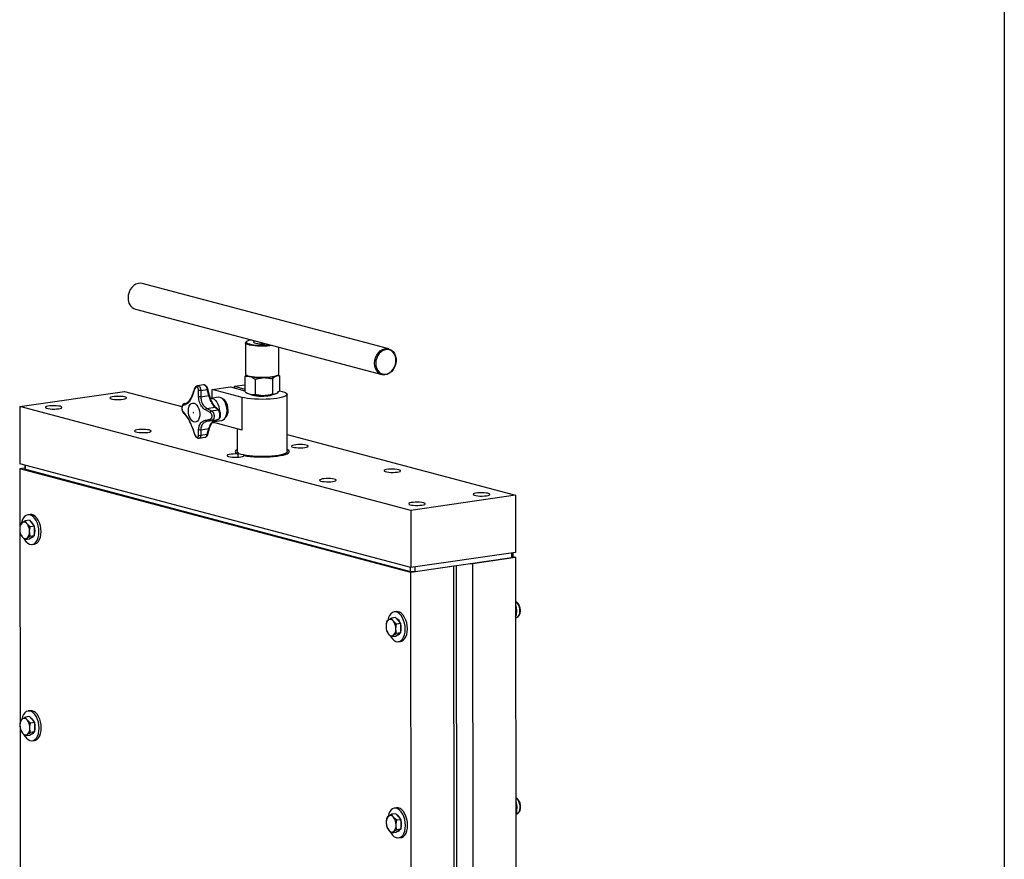
# Model space of a CAD drawing. Units: millimetres. Extents: x 8 to 201, y 4 to 288.
# Drawn here: x 142 to 201, y 105 to 155 of the extents above; entities that cross this region are included whole.
import ezdxf

# ---------------------------------------------------------------- set-up
doc = ezdxf.new("R2010")
doc.units = ezdxf.units.MM

msp = doc.modelspace()

# ---------------------------------------------------------------- linework, layer by layer
at = {"color": 7, "linetype": 'Continuous', "lineweight": 25}
for p, q in [((201, 288), (201, 4)), ((164.0991, 135.6396), (149.3217, 139.5614)), ((148.9112, 138.0149), (163.6887, 134.0932)), ((155.506, 135.9928), (155.508, 134.1298)), ((155.5752, 136.0793), (155.5263, 136.0322)), ((157.508, 134.1319), (157.5063, 135.7339)), ((155.5569, 134.0625), (155.4754, 133.9792)), ((155.5283, 134.0905), (155.5773, 134.0435)), ((157.4388, 134.0454), (157.4878, 134.0925)), ((157.4656, 134.0712), (157.5409, 134.0268)), ((157.5409, 134.0268), (157.5418, 133.1255)), ((152.987, 133.477), (152.6372, 133.4259)), ((154.8496, 133.3953), (155.4759, 133.4867)), ((155.4754, 133.9792), (155.4763, 133.0779)), ((155.8684, 133.9472), (156.0921, 133.8155)), ((156.0921, 133.8155), (156.0931, 132.9142)), ((157.1249, 133.8393), (157.1258, 132.938)), ((141.9749, 132.1732), (148.2527, 133.0888)), ((148.2527, 133.0888), (151.7006, 132.1738)), ((152.3209, 132.883), (152.3215, 132.8844)), ((152.4597, 133.2116), (152.332, 132.8581)), ((152.698, 132.7609), (152.6947, 133.1492)), ((152.829, 133.1463), (152.8285, 132.7698)), ((152.8285, 132.7698), (153.313, 132.8405)), ((152.829, 133.1463), (153.217, 133.2029)), ((153.313, 132.8405), (153.217, 133.2029)), ((153.2566, 133.2189), (153.2565, 133.219)), ((153.5216, 133.2016), (154.6081, 133.3601)), ((155.302, 132.7291), (153.5216, 133.2016)), ((153.5221, 132.6844), (153.5216, 133.2016)), ((154.6081, 133.3601), (155.4763, 133.1297)), ((154.8496, 133.3953), (155.4762, 133.229)), ((154.8497, 133.296), (154.8496, 133.3953)), ((155.6307, 132.9789), (155.6651, 132.9606)), ((155.9093, 132.8905), (155.9093, 132.8739)), ((157.1093, 132.8752), (157.1093, 132.8917)), ((157.5418, 133.1277), (157.7166, 133.0813)), ((158.0129, 129.475), (158.0093, 132.9068)), ((151.923, 132.2899), (151.7667, 132.2489)), ((151.8652, 132.3577), (151.9945, 132.3892)), ((153.8863, 132.7375), (153.4323, 132.6713)), ((155.3041, 130.7681), (155.302, 132.7291)), ((141.9749, 132.1732), (141.9785, 128.7414)), ((165.4169, 125.9519), (141.9749, 132.1732)), ((151.7671, 131.8606), (151.9236, 131.6852)), ((151.9396, 131.6338), (151.9378, 131.6359)), ((153.3901, 131.8181), (153.1084, 131.9753)), ((153.1936, 132.071), (153.6781, 132.1417)), ((153.1936, 132.071), (153.4687, 131.9218)), ((153.4687, 131.9218), (153.8567, 131.9784)), ((153.8567, 131.9784), (153.6781, 132.1417)), ((153.9061, 131.9643), (153.9113, 131.9596)), ((153.1091, 131.3706), (153.3905, 131.4298)), ((153.1944, 131.2941), (153.6789, 131.3648)), ((153.4693, 131.3488), (153.1944, 131.2941)), ((153.4693, 131.3488), (153.8573, 131.4054)), ((155.3041, 130.7681), (153.5237, 131.2406)), ((153.6343, 131.2859), (154.0883, 131.3522)), ((153.6789, 131.3648), (153.833, 131.3999)), ((152.334, 130.8995), (152.4625, 130.5295)), ((152.6975, 130.4671), (152.7001, 130.8024)), ((152.8306, 130.7887), (153.3151, 130.8594)), ((152.8306, 130.7887), (152.8318, 130.4632)), ((152.8318, 130.4632), (153.2199, 130.5199)), ((153.2199, 130.5199), (153.3151, 130.8594)), ((153.2594, 130.5355), (153.2592, 130.5339)), ((153.3542, 130.876), (153.3549, 130.8786)), ((155.0115, 130.8457), (155.0129, 129.4718)), ((158.0118, 130.4989), (171.6948, 126.8675)), ((152.7265, 130.2829), (153.0763, 130.3339)), ((155.0508, 129.3326), (155.051, 129.1449)), ((155.3881, 129.2773), (155.3882, 129.2152)), ((157.6381, 129.2442), (157.6381, 129.2797)), ((165.4206, 122.5201), (141.9785, 128.7414)), ((142.2787, 128.491), (141.9788, 128.4472)), ((165.4209, 122.2259), (141.9788, 128.4472)), ((141.9788, 128.4472), (141.9825, 124.9225)), ((142.2785, 128.6617), (142.2788, 128.4467)), ((142.3178, 128.4235), (142.3176, 128.6514)), ((142.3178, 128.4235), (165.4038, 122.2966)), ((171.6948, 126.8675), (165.4169, 125.9519)), ((171.6948, 126.8675), (171.6984, 123.4357)), ((165.4169, 125.9519), (165.4206, 122.5201)), ((142.3089, 125.3241), (142.1247, 125.2168)), ((142.5546, 125.36), (142.3089, 125.3241)), ((142.6059, 124.9623), (142.4214, 125.138)), ((142.5943, 125.7091), (142.4656, 125.6903)), ((142.5546, 125.36), (142.7031, 125.1791)), ((142.7031, 125.1791), (142.8516, 124.9982)), ((141.9826, 124.7762), (141.9949, 113.1563)), ((142.013, 124.5537), (142.1256, 124.3676)), ((142.8516, 124.9982), (142.6059, 124.9623)), ((142.8516, 124.9982), (142.8519, 124.7151)), ((142.8519, 124.7151), (142.8522, 124.4321)), ((142.31, 124.1919), (142.4223, 124.2888)), ((142.5558, 124.2278), (142.31, 124.1919)), ((142.704, 124.3299), (142.5558, 124.2278)), ((142.8522, 124.4321), (142.6065, 124.3962)), ((142.8522, 124.4321), (142.704, 124.3299)), ((142.7253, 123.9092), (142.8541, 123.928)), ((171.6984, 123.4357), (165.4206, 122.5201)), ((171.4784, 123.1338), (171.4781, 123.4036)), ((171.5597, 123.1656), (171.5595, 123.4155)), ((165.6835, 122.2886), (171.4784, 123.1338)), ((169.1232, 122.7659), (171.6987, 123.1416)), ((171.5597, 123.1785), (171.6987, 123.1416)), ((171.6987, 123.1416), (171.758, 66.8462)), ((165.4038, 122.2966), (165.4036, 122.5246)), ((167.9964, 122.6016), (165.4209, 122.2259)), ((165.4801, 65.9306), (165.4209, 122.2259)), ((165.6835, 122.2886), (165.6832, 122.5584)), ((167.9964, 122.6016), (168.0175, 122.6291)), ((168.0556, 66.3062), (167.9964, 122.6016)), ((168.1445, 122.6476), (168.2035, 66.6075)), ((168.9834, 122.7699), (169.1232, 122.7659)), ((169.1232, 122.7659), (169.1824, 66.4706)), ((164.5527, 119.8816), (164.424, 119.8628)), ((171.719, 120.2506), (171.7017, 120.2786)), ((171.7018, 120.2481), (171.719, 120.2506)), ((171.7646, 119.6775), (171.7778, 119.9693)), ((164.2673, 119.4966), (164.0831, 119.3892)), ((164.513, 119.5324), (164.2673, 119.4966)), ((164.5643, 119.1348), (164.3798, 119.3104)), ((164.513, 119.5324), (164.6615, 119.3515)), ((164.6615, 119.3515), (164.8101, 119.1706)), ((171.7024, 119.6684), (171.7646, 119.6775)), ((171.7025, 119.5938), (171.7646, 119.6775)), ((171.7026, 119.5096), (171.7222, 119.5124)), ((163.9714, 118.7262), (164.084, 118.54)), ((164.8101, 119.1706), (164.5643, 119.1348)), ((164.8101, 119.1706), (164.8103, 118.8876)), ((164.8103, 118.8876), (164.8106, 118.6045)), ((164.2685, 118.3644), (164.3807, 118.4613)), ((164.5142, 118.4002), (164.2685, 118.3644)), ((164.6624, 118.5024), (164.5142, 118.4002)), ((164.8106, 118.6045), (164.5649, 118.5687)), ((164.8106, 118.6045), (164.6624, 118.5024)), ((164.6838, 118.0816), (164.8125, 118.1004)), ((142.6067, 113.9429), (142.4779, 113.9241)), ((142.3212, 113.5579), (142.1371, 113.4506)), ((142.567, 113.5938), (142.3212, 113.5579)), ((142.6183, 113.1961), (142.4338, 113.3718)), ((142.567, 113.5938), (142.7155, 113.4129)), ((142.7155, 113.4129), (142.864, 113.232)), ((141.995, 113.01), (142.0072, 101.3901)), ((142.0254, 112.7875), (142.138, 112.6014)), ((142.864, 113.232), (142.6183, 113.1961)), ((142.864, 113.232), (142.8643, 112.9489)), ((142.8643, 112.9489), (142.8646, 112.6659)), ((142.3224, 112.4257), (142.4347, 112.5227)), ((142.5682, 112.4616), (142.3224, 112.4257)), ((142.7164, 112.5637), (142.5682, 112.4616)), ((142.8646, 112.6659), (142.6189, 112.63)), ((142.8646, 112.6659), (142.7164, 112.5637)), ((142.7377, 112.143), (142.8665, 112.1618)), ((164.5651, 108.1154), (164.4363, 108.0966)), ((171.7314, 108.4844), (171.7141, 108.5124)), ((171.7142, 108.4819), (171.7314, 108.4844)), ((171.777, 107.9113), (171.7901, 108.2031)), ((164.2796, 107.7304), (164.0955, 107.623)), ((164.5254, 107.7662), (164.2796, 107.7304)), ((164.5767, 107.3686), (164.3922, 107.5443)), ((164.5254, 107.7662), (164.6739, 107.5853)), ((164.6739, 107.5853), (164.8224, 107.4044)), ((171.7148, 107.9022), (171.777, 107.9113)), ((171.7148, 107.8276), (171.777, 107.9113)), ((171.7149, 107.7434), (171.7345, 107.7463)), ((163.9838, 106.96), (164.0964, 106.7738)), ((164.8224, 107.4044), (164.5767, 107.3686)), ((164.823, 106.8383), (164.5773, 106.8025)), ((164.823, 106.8383), (164.6748, 106.7362)), ((164.8224, 107.4044), (164.8227, 107.1214)), ((164.8227, 107.1214), (164.823, 106.8383)), ((164.2808, 106.5982), (164.3931, 106.6951)), ((164.5266, 106.634), (164.2808, 106.5982)), ((164.6748, 106.7362), (164.5266, 106.634)), ((164.6961, 106.3154), (164.8249, 106.3342))]:
    msp.add_line(p, q, dxfattribs=at)
at = {"color": 7, "linetype": 'Continuous', "lineweight": 25, "flags": 128}
for points in [[(149.3217, 139.5614), (149.2198, 139.5774), (149.0808, 139.5663), (148.9434, 139.5189), (148.8141, 139.4372), (148.699, 139.3252), (148.6034, 139.1881), (148.5317, 139.0323), (148.4874, 138.8651), (148.4726, 138.6943)], [(157.1128, 135.8383), (156.9789, 135.8212), (156.8036, 135.8066), (156.6176, 135.7987), (156.4275, 135.7979), (156.2402, 135.8042), (156.0626, 135.8173), (155.901, 135.8368), (155.7612, 135.862), (155.6484, 135.8919), (155.5666, 135.9256), (155.5187, 135.9617), (155.5065, 135.9989), (155.5263, 136.0322)], [(155.8418, 136.1756), (155.8039, 136.1679), (155.6925, 136.1384), (155.6124, 136.1053), (155.5667, 136.0698), (155.557, 136.0333), (155.5838, 135.9971), (155.6461, 135.9627), (155.7414, 135.9313), (155.8661, 135.9043), (156.0153, 135.8826), (156.1835, 135.867), (156.364, 135.8582), (156.55, 135.8565), (156.7343, 135.862), (156.9098, 135.8744), (156.9586, 135.8792)], [(156.1078, 136.105), (156.0833, 136.0985), (156.022, 136.074), (155.9966, 136.0471), (156.0089, 136.02), (156.0581, 135.9945), (156.1405, 135.9726), (156.2501, 135.9559), (156.3786, 135.9457), (156.5165, 135.9427), (156.6537, 135.9471), (156.6927, 135.9498)], [(163.25, 134.7725), (163.2649, 134.9433), (163.3091, 135.1105), (163.3808, 135.2663), (163.4764, 135.4034), (163.5915, 135.5154), (163.7208, 135.5971), (163.8582, 135.6446), (163.9972, 135.6557), (164.1314, 135.6298), (164.2545, 135.5683), (164.3608, 135.474), (164.4452, 135.3513), (164.5038, 135.2058), (164.5339, 135.0446), (164.5341, 134.8749), (164.5043, 134.7049), (164.446, 134.5424), (164.3619, 134.3951), (164.2559, 134.2698), (164.133, 134.1724), (163.9988, 134.1075), (163.8598, 134.078), (163.7224, 134.0854), (163.593, 134.1294), (163.4777, 134.2077), (163.3818, 134.3169), (163.3098, 134.4518), (163.2652, 134.606), (163.25, 134.7725)], [(163.3199, 134.7705), (163.3342, 134.6144), (163.376, 134.4698), (163.4435, 134.3434), (163.5333, 134.241), (163.6415, 134.1675), (163.7628, 134.1264), (163.8916, 134.1194), (164.022, 134.1471), (164.1477, 134.2079), (164.2629, 134.2992), (164.3623, 134.4167), (164.4412, 134.5548), (164.4958, 134.7071), (164.5237, 134.8665), (164.5236, 135.0255), (164.4953, 135.1768), (164.4404, 135.3131), (164.3612, 135.4282), (164.2617, 135.5166), (164.1463, 135.5743), (164.0204, 135.5985), (163.8901, 135.5881), (163.7613, 135.5435), (163.6401, 135.467), (163.5322, 135.362), (163.4425, 135.2335), (163.3754, 135.0874), (163.3338, 134.9306), (163.3199, 134.7705)], [(155.508, 134.1298), (155.5207, 134.0987), (155.5685, 134.0626), (155.6504, 134.029), (155.7632, 133.999), (155.9029, 133.9738), (156.0646, 133.9543), (156.2422, 133.9412), (156.4294, 133.935), (156.6195, 133.9358), (156.8056, 133.9436), (156.9809, 133.9583), (157.1391, 133.9791), (157.2745, 134.0055), (157.3822, 134.0364), (157.4583, 134.0707), (157.5, 134.1071), (157.508, 134.1319)], [(157.4388, 134.0454), (157.4016, 134.0194), (157.3215, 133.9863), (157.2102, 133.9568), (157.0718, 133.9322), (156.9118, 133.9133), (156.7363, 133.9009), (156.552, 133.8955), (156.366, 133.8972), (156.1855, 133.906), (156.0174, 133.9215), (155.8681, 133.9433), (155.7434, 133.9703), (155.6481, 134.0016), (155.5859, 134.0361), (155.5773, 134.0435)], [(152.4597, 133.2116), (152.4515, 133.2182), (152.4465, 133.2243), (152.4446, 133.2295), (152.4448, 133.2312)], [(153.353, 132.8507), (153.3531, 132.8507), (153.3531, 132.8506)], [(157.7166, 133.0813), (157.841, 133.0422), (157.9326, 132.9997), (157.9891, 132.9549), (158.0092, 132.9088), (157.9924, 132.8627), (157.9391, 132.8176), (157.8506, 132.7747), (157.729, 132.7349), (157.5774, 132.6994), (157.3995, 132.669), (157.1997, 132.6443), (156.9829, 132.6261), (156.7544, 132.6148), (156.5199, 132.6106), (156.2851, 132.6136), (156.0558, 132.6239), (155.8377, 132.6411), (155.6362, 132.6647), (155.4561, 132.6943), (155.302, 132.7291)], [(157.1268, 132.8949), (157.1155, 132.8803), (157.0669, 132.8525), (156.9859, 132.8278), (156.8772, 132.8076), (156.7473, 132.793), (156.6035, 132.7849), (156.4542, 132.7838), (156.3082, 132.7898), (156.1738, 132.8025), (156.0588, 132.8211), (155.97, 132.8446), (155.9125, 132.8716), (155.8918, 132.8936)], [(144.3097, 132.05), (144.4073, 132.0688), (144.4756, 132.092), (144.5096, 132.1179), (144.5068, 132.1447), (144.4674, 132.1702), (144.3942, 132.1927), (144.2928, 132.2105), (144.1707, 132.2221), (144.0368, 132.2269), (143.9012, 132.2244), (143.7738, 132.2148), (143.6642, 132.1988), (143.5805, 132.1776), (143.5289, 132.1528), (143.5131, 132.1262), (143.5344, 132.0998), (143.5913, 132.0756), (143.6794, 132.0553), (143.7922, 132.0404), (143.9214, 132.0321), (144.0574, 132.031), (144.1902, 132.0371), (144.3097, 132.05)], [(148.173, 132.6135), (148.2706, 132.6323), (148.3389, 132.6555), (148.373, 132.6814), (148.3701, 132.7081), (148.3307, 132.7337), (148.2575, 132.7562), (148.1561, 132.7739), (148.034, 132.7856), (147.9001, 132.7904), (147.7645, 132.7879), (147.6371, 132.7783), (147.5275, 132.7623), (147.4438, 132.7411), (147.3922, 132.7163), (147.3764, 132.6897), (147.3977, 132.6633), (147.4546, 132.6391), (147.5427, 132.6188), (147.6555, 132.6039), (147.7847, 132.5956), (147.9207, 132.5945), (148.0535, 132.6006), (148.173, 132.6135)], [(152.4285, 132.3837), (152.5138, 132.3433), (152.5937, 132.2699), (152.6633, 132.168), (152.7182, 132.0441), (152.7549, 131.906), (152.7711, 131.7623), (152.7659, 131.6221), (152.7395, 131.4942), (152.6936, 131.3866), (152.631, 131.3061), (152.5558, 131.2577), (152.4727, 131.2444), (152.3868, 131.2672), (152.3035, 131.3246), (152.2282, 131.413), (152.1655, 131.5267), (152.1193, 131.6588), (152.0926, 131.8008), (152.0871, 131.9439), (152.103, 132.079), (152.1395, 132.1977), (152.1941, 132.2925), (152.2635, 132.3575), (152.3433, 132.3886), (152.4285, 132.3837)], [(153.4318, 132.6712), (153.4401, 132.6723), (153.5326, 132.665)], [(153.5326, 132.665), (153.625, 132.6232), (153.7129, 132.5492), (153.7917, 132.4465), (153.8576, 132.3203), (153.9073, 132.1771), (153.9381, 132.0238), (153.9472, 131.9265)], [(153.9866, 132.7312), (153.8942, 132.7385), (153.8863, 132.7375)], [(154.0883, 131.3522), (154.1682, 131.3786), (154.2469, 131.4395), (154.3126, 131.5307), (154.3619, 131.6477), (154.3925, 131.7846), (154.4027, 131.9346), (154.3922, 132.0901), (154.3613, 132.2433), (154.3117, 132.3866), (154.2458, 132.5127), (154.1669, 132.6154), (154.0791, 132.6894), (153.9866, 132.7312)], [(154.4722, 131.9691), (154.4608, 132.1184), (154.4278, 132.2642), (154.3752, 132.3974), (154.3064, 132.5097), (154.2255, 132.5939), (154.1378, 132.6448), (154.1363, 132.6454)], [(152.3776, 131.7951), (152.3811, 131.7953), (152.384, 131.7977), (152.386, 131.8021), (152.3867, 131.8076), (152.386, 131.8136), (152.384, 131.8189), (152.3811, 131.823), (152.3776, 131.825), (152.3741, 131.8248), (152.3712, 131.8223), (152.3692, 131.818), (152.3685, 131.8124), (152.3692, 131.8065), (152.3712, 131.8012), (152.3742, 131.7971), (152.3776, 131.7951)], [(153.7285, 132.1257), (153.7312, 132.123), (153.7327, 132.1213)], [(153.5143, 131.196), (153.6118, 131.2147), (153.6165, 131.2159)], [(149.651, 130.6325), (149.7485, 130.6513), (149.8169, 130.6745), (149.8509, 130.7004), (149.8481, 130.7271), (149.8086, 130.7527), (149.7355, 130.7752), (149.6341, 130.7929), (149.5119, 130.8046), (149.378, 130.8094), (149.2424, 130.8069), (149.1151, 130.7973), (149.0055, 130.7813), (148.9217, 130.7601), (148.8701, 130.7353), (148.8543, 130.7087), (148.8757, 130.6823), (148.9325, 130.6581), (149.0206, 130.6378), (149.1334, 130.6229), (149.2627, 130.6146), (149.3987, 130.6135), (149.5314, 130.6196), (149.651, 130.6325)], [(152.4475, 130.532), (152.4493, 130.5302), (152.4544, 130.5292), (152.4625, 130.5295)], [(153.2592, 130.5339), (153.258, 130.531), (153.2531, 130.5264), (153.2449, 130.5229), (153.2337, 130.5207), (153.2199, 130.5199)], [(153.3151, 130.8594), (153.3286, 130.8608), (153.3398, 130.8637), (153.3481, 130.8682), (153.3533, 130.874), (153.3542, 130.876)], [(159.0632, 129.7234), (159.1608, 129.7421), (159.2291, 129.7653), (159.2631, 129.7912), (159.2603, 129.818), (159.2209, 129.8435), (159.1477, 129.866), (159.0463, 129.8838), (158.9241, 129.8955), (158.7903, 129.9002), (158.6546, 129.8977), (158.5273, 129.8881), (158.4177, 129.8721), (158.334, 129.8509), (158.2823, 129.8261), (158.2666, 129.7996), (158.2879, 129.7732), (158.3448, 129.7489), (158.4329, 129.7286), (158.5457, 129.7138), (158.6749, 129.7055), (158.8109, 129.7043), (158.9436, 129.7104), (159.0632, 129.7234)], [(155.0508, 129.3326), (154.9139, 129.3368), (154.7761, 129.3335), (154.648, 129.3228), (154.5397, 129.3057), (154.4593, 129.2834), (154.4131, 129.2576), (154.4047, 129.2304), (154.4347, 129.2038), (154.5008, 129.1799), (154.5978, 129.1605), (154.7184, 129.1472), (154.8532, 129.1408), (154.9919, 129.1421), (155.1237, 129.1507), (155.2386, 129.1661), (155.3276, 129.1871), (155.3839, 129.2121), (155.4032, 129.2391)], [(155.0128, 129.5946), (154.9547, 129.5624), (154.9038, 129.5163), (154.8879, 129.4692), (154.9076, 129.4222), (154.9623, 129.3764), (155.0508, 129.3326)], [(158.0129, 129.475), (158.0084, 129.4521), (157.9722, 129.4067), (157.9005, 129.3629), (157.7952, 129.3218), (157.6587, 129.2844), (157.4945, 129.2516), (157.3063, 129.2242), (157.099, 129.2028), (156.8774, 129.188), (156.6469, 129.1801), (156.4132, 129.1793), (156.1819, 129.1857), (155.9587, 129.199), (155.7489, 129.2191), (155.5576, 129.2453), (155.3896, 129.277), (155.2488, 129.3135), (155.1387, 129.3539), (155.062, 129.3972), (155.0205, 129.4423), (155.0129, 129.4718)], [(155.4032, 129.2391), (155.5902, 129.2097), (155.7974, 129.1861), (156.0202, 129.1687), (156.2538, 129.158), (156.493, 129.1542), (156.7326, 129.1574), (156.9675, 129.1674), (157.1924, 129.1841), (157.4025, 129.2072), (157.5932, 129.236), (157.7603, 129.2701), (157.9001, 129.3086), (158.0097, 129.3506), (158.0866, 129.3954), (158.1291, 129.4419), (158.1363, 129.489), (158.1081, 129.5358), (158.0451, 129.5813), (158.0128, 129.5978)], [(142.2788, 128.4467), (142.279, 128.4449), (142.2846, 128.4373), (142.2977, 128.43), (142.3178, 128.4235)], [(164.6122, 128.2507), (164.7097, 128.2695), (164.7781, 128.2927), (164.8121, 128.3186), (164.8093, 128.3454), (164.7698, 128.3709), (164.6967, 128.3934), (164.5953, 128.4111), (164.4731, 128.4228), (164.3392, 128.4276), (164.2036, 128.4251), (164.0763, 128.4155), (163.9667, 128.3995), (163.8829, 128.3783), (163.8313, 128.3535), (163.8155, 128.3269), (163.8369, 128.3005), (163.8937, 128.2763), (163.9818, 128.256), (164.0946, 128.2411), (164.2239, 128.2328), (164.3599, 128.2317), (164.4926, 128.2378), (164.6122, 128.2507)], [(160.7489, 127.6872), (160.8464, 127.706), (160.9148, 127.7292), (160.9488, 127.7551), (160.946, 127.7819), (160.9065, 127.8074), (160.8334, 127.8299), (160.732, 127.8477), (160.6098, 127.8593), (160.4759, 127.8641), (160.3403, 127.8616), (160.213, 127.852), (160.1034, 127.836), (160.0196, 127.8148), (159.968, 127.79), (159.9522, 127.7634), (159.9736, 127.737), (160.0304, 127.7128), (160.1185, 127.6925), (160.2313, 127.6776), (160.3606, 127.6693), (160.4966, 127.6682), (160.6293, 127.6743), (160.7489, 127.6872)], [(169.9534, 126.8332), (170.051, 126.852), (170.1193, 126.8752), (170.1533, 126.9011), (170.1505, 126.9278), (170.1111, 126.9534), (170.0379, 126.9759), (169.9365, 126.9936), (169.8143, 127.0053), (169.6805, 127.0101), (169.5448, 127.0076), (169.4175, 126.998), (169.3079, 126.982), (169.2242, 126.9608), (169.1725, 126.936), (169.1568, 126.9094), (169.1781, 126.883), (169.2349, 126.8588), (169.323, 126.8385), (169.4359, 126.8236), (169.5651, 126.8153), (169.7011, 126.8142), (169.8338, 126.8203), (169.9534, 126.8332)], [(166.0901, 126.2697), (166.1877, 126.2885), (166.256, 126.3117), (166.29, 126.3376), (166.2872, 126.3644), (166.2477, 126.3899), (166.1746, 126.4124), (166.0732, 126.4301), (165.951, 126.4418), (165.8172, 126.4466), (165.6815, 126.4441), (165.5542, 126.4345), (165.4446, 126.4185), (165.3609, 126.3973), (165.3092, 126.3725), (165.2935, 126.3459), (165.3148, 126.3195), (165.3716, 126.2953), (165.4597, 126.275), (165.5726, 126.2601), (165.7018, 126.2518), (165.8378, 126.2507), (165.9705, 126.2568), (166.0901, 126.2697)], [(143.1296, 124.658), (143.1185, 124.8385), (143.0859, 125.0175), (143.0333, 125.1875), (142.9628, 125.3417), (142.8772, 125.4737), (142.7801, 125.5781), (142.6754, 125.6506), (142.5675, 125.6883), (142.4607, 125.6896), (142.3594, 125.6545), (142.2678, 125.5844), (142.1896, 125.4821), (142.128, 125.352), (142.0855, 125.1992), (142.0843, 125.193)], [(143.2584, 124.6768), (143.2472, 124.8573), (143.2147, 125.0363), (143.1621, 125.2063), (143.0916, 125.3605), (143.006, 125.4925), (142.9089, 125.5968), (142.8042, 125.6694), (142.6962, 125.7071), (142.5943, 125.7091)], [(142.2197, 124.2735), (142.2692, 124.1887), (142.3611, 124.0699), (142.4625, 123.981), (142.5693, 123.9256), (142.6773, 123.906), (142.7818, 123.923), (142.8788, 123.9759), (142.9641, 124.0625), (143.0344, 124.1793), (143.0867, 124.3215), (143.1188, 124.4833), (143.1296, 124.658)], [(142.8541, 123.928), (142.9106, 123.9418), (143.0075, 123.9947), (143.0929, 124.0813), (143.1631, 124.1981), (143.2154, 124.3403), (143.2476, 124.502), (143.2584, 124.6768)], [(171.4784, 123.1338), (171.5075, 123.139), (171.531, 123.1452), (171.5478, 123.1522), (171.5575, 123.1597), (171.5597, 123.1656)], [(171.7015, 120.4761), (171.7244, 120.4617), (171.7991, 120.3909), (171.8628, 120.2916), (171.9107, 120.1713), (171.9393, 120.0388), (171.9464, 119.9039), (171.9315, 119.7767), (171.8957, 119.6666), (171.8418, 119.5817), (171.7736, 119.5285), (171.7222, 119.5124)], [(165.088, 118.8305), (165.0769, 119.011), (165.0443, 119.1899), (164.9917, 119.36), (164.9212, 119.5141), (164.8356, 119.6461), (164.7385, 119.7505), (164.6338, 119.823), (164.5259, 119.8607), (164.4191, 119.862), (164.3178, 119.8269), (164.2262, 119.7568), (164.148, 119.6546), (164.0864, 119.5244), (164.044, 119.3716), (164.0427, 119.3654)], [(165.2168, 118.8492), (165.2056, 119.0298), (165.1731, 119.2087), (165.1205, 119.3788), (165.05, 119.5329), (164.9644, 119.6649), (164.8673, 119.7693), (164.7626, 119.8418), (164.6547, 119.8795), (164.5527, 119.8816)], [(164.1781, 118.4459), (164.2277, 118.3611), (164.3195, 118.2423), (164.4209, 118.1534), (164.5277, 118.0981), (164.6357, 118.0785), (164.7402, 118.0954), (164.8372, 118.1483), (164.9225, 118.2349), (164.9928, 118.3517), (165.0451, 118.4939), (165.0772, 118.6557), (165.088, 118.8305)], [(164.8125, 118.1004), (164.869, 118.1142), (164.966, 118.1671), (165.0513, 118.2537), (165.1216, 118.3705), (165.1738, 118.5127), (165.206, 118.6745), (165.2168, 118.8492)], [(143.142, 112.8918), (143.1308, 113.0723), (143.0983, 113.2513), (143.0457, 113.4213), (142.9752, 113.5755), (142.8896, 113.7075), (142.7925, 113.8119), (142.6878, 113.8844), (142.5799, 113.9221), (142.4731, 113.9234), (142.3718, 113.8883), (142.2802, 113.8182), (142.202, 113.7159), (142.1404, 113.5858), (142.0979, 113.433), (142.0967, 113.4268)], [(143.2707, 112.9106), (143.2596, 113.0911), (143.2271, 113.2701), (143.1745, 113.4401), (143.1039, 113.5943), (143.0184, 113.7263), (142.9212, 113.8306), (142.8166, 113.9032), (142.7086, 113.9409), (142.6067, 113.9429)], [(142.2321, 112.5073), (142.2816, 112.4225), (142.3734, 112.3037), (142.4748, 112.2148), (142.5817, 112.1594), (142.6896, 112.1398), (142.7942, 112.1568), (142.8912, 112.2097), (142.9765, 112.2963), (143.0467, 112.4131), (143.099, 112.5553), (143.1312, 112.7171), (143.142, 112.8918)], [(142.8665, 112.1618), (142.923, 112.1756), (143.0199, 112.2285), (143.1053, 112.3151), (143.1755, 112.4319), (143.2278, 112.5741), (143.26, 112.7359), (143.2707, 112.9106)], [(171.7139, 108.7099), (171.7368, 108.6955), (171.8115, 108.6247), (171.8752, 108.5255), (171.9231, 108.4051), (171.9517, 108.2726), (171.9588, 108.1377), (171.9439, 108.0105), (171.9081, 107.9004), (171.8541, 107.8156), (171.7859, 107.7623), (171.7345, 107.7463)], [(165.1004, 107.0643), (165.0892, 107.2448), (165.0567, 107.4237), (165.0041, 107.5938), (164.9336, 107.7479), (164.848, 107.8799), (164.7509, 107.9843), (164.6462, 108.0568), (164.5383, 108.0945), (164.4315, 108.0958), (164.3302, 108.0607), (164.2386, 107.9906), (164.1604, 107.8884), (164.0988, 107.7582), (164.0563, 107.6054), (164.0551, 107.5993)], [(165.2291, 107.083), (165.218, 107.2636), (165.1855, 107.4425), (165.1329, 107.6126), (165.0623, 107.7667), (164.9768, 107.8987), (164.8796, 108.0031), (164.775, 108.0756), (164.667, 108.1133), (164.5651, 108.1154)], [(164.1905, 106.6797), (164.24, 106.5949), (164.3318, 106.4762), (164.4333, 106.3872), (164.5401, 106.3319), (164.648, 106.3123), (164.7526, 106.3292), (164.8496, 106.3821), (164.9349, 106.4687), (165.0052, 106.5855), (165.0574, 106.7277), (165.0896, 106.8895), (165.1004, 107.0643)], [(164.8249, 106.3342), (164.8814, 106.348), (164.9783, 106.4009), (165.0637, 106.4875), (165.1339, 106.6043), (165.1862, 106.7465), (165.2184, 106.9083), (165.2291, 107.083)]]:
    msp.add_lwpolyline(points, dxfattribs=at)
at = {"color": 7, "linetype": 'Continuous', "lineweight": 25}
for centre, radius, start, end in [((149.1333, 138.6396), 0.663, 175.271893, 250.43341), ((152.3465, 132.8794), 0.0258, 171.92863, 235.836362), ((152.7457, 132.4064), 0.7446, 83.576364, 93.927622), ((153.2068, 133.2854), 0.0831, 277.079845, 306.825775), ((153.446, 132.4018), 0.4584, 101.69661, 106.863459), ((155.9057, 133.4369), 0.5335, 243.203152, 256.905119), ((156.4709, 136.1102), 3.2659, 257.873079, 272.433448), ((156.6551, 135.0712), 2.2244, 268.827599, 287.769138), ((151.8621, 132.2584), 0.0959, 100.45721, 185.686457), ((152.0124, 132.3009), 0.0901, 101.453821, 187.036035), ((152.7948, 132.3028), 0.4683, 85.872599, 101.928799), ((151.8427, 131.8537), 0.0759, 174.757259, 224.487476), ((151.9901, 131.6776), 0.0669, 173.538997, 218.627596), ((153.2507, 131.9344), 0.148, 112.695993, 163.962389), ((153.5252, 131.7973), 0.1367, 114.411052, 171.256239), ((153.6858, 132.0782), 0.0639, 48.031961, 96.953796), ((153.8642, 131.9109), 0.0679, 51.904972, 96.319053), ((153.9226, 131.9136), 0.5524, 313.330221, 5.762819), ((153.2, 131.3863), 0.0923, 189.80384, 266.503586), ((153.4747, 131.4329), 0.0843, 182.123694, 266.327661), ((153.5789, 131.5758), 0.2951, 280.893253, 323.281318), ((152.3224, 130.925), 0.028, 269.867074, 294.502646), ((152.7693, 130.6295), 0.1775, 246.120484, 290.588783), ((152.7809, 130.9447), 0.1636, 240.383119, 287.660997), ((142.4421, 124.8738), 0.4673, 132.792073, 185.193339), ((142.2333, 125.0274), 0.2183, 30.442642, 119.831096), ((141.8151, 124.6877), 0.7553, 358.965979, 36.601715), ((142.393, 124.8713), 0.4687, 17.136671, 61.243866), ((142.7319, 124.8179), 0.7553, 178.965979, 216.601715), ((142.1049, 124.6318), 0.4673, 312.792073, 5.193339), ((142.1385, 124.7309), 0.7548, 340.994192, 19.126353), ((142.3138, 124.4782), 0.2183, 210.442642, 299.831096), ((142.6297, 124.5116), 0.2101, 280.398933, 328.668062), ((165.5668, 123.1011), 0.8208, 258.544023, 278.16997), ((164.4005, 119.0463), 0.4673, 132.792073, 185.193339), ((164.1917, 119.1999), 0.2183, 30.442642, 119.831096), ((163.7735, 118.8601), 0.7553, 358.965979, 36.601715), ((164.3524, 119.0449), 0.4672, 17.488013, 61.282842), ((164.6903, 118.9904), 0.7553, 178.965979, 216.601715), ((164.0633, 118.8042), 0.4673, 312.792073, 5.193339), ((164.0969, 118.9034), 0.7548, 340.994192, 19.126353), ((164.2722, 118.6506), 0.2183, 210.442642, 299.831096), ((164.5881, 118.6841), 0.2101, 280.398933, 328.668062), ((142.4545, 113.1076), 0.4673, 132.792073, 185.193339), ((142.2456, 113.2612), 0.2183, 30.442642, 119.831096), ((141.8275, 112.9215), 0.7553, 358.965979, 36.601715), ((142.4063, 113.1063), 0.4672, 17.488013, 61.282842), ((142.7443, 113.0517), 0.7553, 178.965979, 216.601715), ((142.1173, 112.8656), 0.4673, 312.792073, 5.193339), ((142.1509, 112.9647), 0.7548, 340.994192, 19.126353), ((142.3261, 112.712), 0.2183, 210.442642, 299.831096), ((142.6421, 112.7454), 0.2101, 280.398933, 328.668062), ((164.4129, 107.2801), 0.4673, 132.792073, 185.193339), ((164.204, 107.4337), 0.2183, 30.442642, 119.831096), ((163.7859, 107.0939), 0.7553, 358.965979, 36.601715), ((164.3647, 107.2787), 0.4672, 17.488013, 61.282842), ((164.7027, 107.2242), 0.7553, 178.965979, 216.601715), ((164.0757, 107.038), 0.4673, 312.792073, 5.193339), ((164.1093, 107.1372), 0.7548, 340.994192, 19.126353), ((164.2845, 106.8844), 0.2183, 210.442642, 299.831096), ((164.6005, 106.9179), 0.2101, 280.398933, 328.668062)]:
    msp.add_arc(centre, radius, start, end, dxfattribs=at)
for points, knots in [([(155.4754, 133.9792), (155.5012, 133.9844), (155.5833, 134.0009), (155.6686, 133.9885), (155.7271, 133.9801)], [0, 0, 0, 0, 0.3150123, 1, 1, 1, 1]), ([(157.4405, 134.0375), (157.4418, 134.0378), (157.4759, 134.0451), (157.509, 134.0358), (157.5409, 134.0268)], [0, 0, 0, 0, 0.03787291, 1, 1, 1, 1]), ([(152.6377, 133.4221), (152.6266, 133.4214), (152.5921, 133.419), (152.5405, 133.3855), (152.4892, 133.3291), (152.4568, 133.2742), (152.4482, 133.2375), (152.4466, 133.2306)], [0, 0, 0, 0, 0.1199229, 0.3733524, 0.6397262, 0.9322806, 1, 1, 1, 1]), ([(152.6375, 133.4231), (152.6532, 133.4246), (152.689, 133.4279), (152.742, 133.3937), (152.7883, 133.3314), (152.8209, 133.2458), (152.8263, 133.1796), (152.829, 133.1463)], [0, 0, 0, 0, 0.1640139, 0.3721585, 0.579852, 0.7890468, 1, 1, 1, 1]), ([(153.2547, 133.2186), (153.2488, 133.2423), (153.2348, 133.2982), (153.1899, 133.3772), (153.1297, 133.4413), (153.0609, 133.474), (153.0095, 133.4846), (152.9864, 133.4762), (152.9847, 133.4756)], [0, 0, 0, 0, 0.1638138, 0.3869305, 0.6207107, 0.8086668, 0.9863621, 1, 1, 1, 1]), ([(153.217, 133.2029), (153.2085, 133.2359), (153.1914, 133.3018), (153.1445, 133.387), (153.0883, 133.4478), (153.0328, 133.4795), (153.0006, 133.4752), (152.9874, 133.4734)], [0, 0, 0, 0, 0.2135913, 0.4274947, 0.6406619, 0.852764, 1, 1, 1, 1]), ([(156.0921, 133.8155), (156.1759, 133.84), (156.3207, 133.8823), (156.4705, 133.8936), (156.5336, 133.8984)], [0, 0, 0, 0, 0.57837, 1, 1, 1, 1]), ([(156.7111, 133.9018), (156.7694, 133.899), (156.9097, 133.8923), (157.0456, 133.8588), (157.1249, 133.8393)], [0, 0, 0, 0, 0.4160351, 1, 1, 1, 1]), ([(157.1249, 133.8393), (157.1586, 133.8775), (157.21, 133.9358), (157.2632, 133.9675), (157.2816, 133.9784)], [0, 0, 0, 0, 0.6549693, 1, 1, 1, 1]), ([(152.332, 132.8581), (152.2969, 132.7795), (152.2164, 132.5992), (152.0694, 132.3848), (151.9719, 132.3216), (151.923, 132.2899)], [0, 0, 0, 0, 0.2780986, 0.6383354, 1, 1, 1, 1]), ([(152.3195, 132.8851), (152.309, 132.8568), (152.2787, 132.7752), (152.2184, 132.6599), (152.1504, 132.5498), (152.0865, 132.4672), (152.0318, 132.4143), (151.9957, 132.3901), (151.982, 132.387), (151.9795, 132.3864)], [0, 0, 0, 0, 0.1013959, 0.2921013, 0.4749608, 0.6323426, 0.7985115, 0.9633962, 1, 1, 1, 1]), ([(152.441, 133.2321), (152.4386, 133.2239), (152.4048, 133.1107), (152.3627, 132.9948), (152.3224, 132.8904), (152.3198, 132.8835)], [0, 0, 0, 0, 0.0679358, 0.9382866, 1, 1, 1, 1]), ([(152.6947, 133.1492), (152.694, 133.1716), (152.6927, 133.2163), (152.6733, 133.2738), (152.6436, 133.3163), (152.6056, 133.3392), (152.5634, 133.3397), (152.5217, 133.3168), (152.4843, 133.2733), (152.4679, 133.2321), (152.4597, 133.2116)], [0, 0, 0, 0, 0.124593, 0.2481754, 0.3708748, 0.4938351, 0.618176, 0.744657, 0.8726541, 1, 1, 1, 1]), ([(153.3539, 132.8509), (153.3523, 132.8566), (153.3199, 132.9677), (153.2866, 133.0911), (153.2616, 133.2086), (153.2593, 133.2194)], [0, 0, 0, 0, 0.0469583, 0.9125429, 1, 1, 1, 1]), ([(153.6781, 132.1417), (153.6269, 132.2048), (153.5248, 132.3307), (153.3971, 132.5889), (153.3376, 132.767), (153.313, 132.8405)], [0, 0, 0, 0, 0.3713823, 0.7406945, 1, 1, 1, 1]), ([(153.7295, 132.1269), (153.709, 132.1484), (153.6631, 132.1965), (153.5912, 132.3022), (153.5169, 132.4332), (153.4472, 132.5825), (153.3911, 132.7233), (153.3648, 132.8157), (153.3547, 132.8512)], [0, 0, 0, 0, 0.1474562, 0.3293971, 0.5134123, 0.696069, 0.8831874, 1, 1, 1, 1]), ([(155.4763, 133.0779), (155.5022, 133.0591), (155.6028, 132.9862), (155.7072, 132.9466), (155.7848, 132.9172)], [0, 0, 0, 0, 0.2575513, 1, 1, 1, 1]), ([(155.7848, 132.9172), (155.8128, 132.9109), (155.9172, 132.8876), (156.0188, 132.903), (156.0931, 132.9142)], [0, 0, 0, 0, 0.2686336, 1, 1, 1, 1]), ([(156.0931, 132.9142), (156.177, 132.8941), (156.3463, 132.8535), (156.5213, 132.8494), (156.6095, 132.8473)], [0, 0, 0, 0, 0.495458, 1, 1, 1, 1]), ([(156.6095, 132.8473), (156.6218, 132.8477), (156.7145, 132.8505), (156.8892, 132.8718), (157.0465, 132.9158), (157.1258, 132.938)], [0, 0, 0, 0, 0.07009, 0.5307844, 1, 1, 1, 1]), ([(157.1258, 132.938), (157.1596, 132.9312), (157.2279, 132.9175), (157.2983, 132.941), (157.3339, 132.9529)], [0, 0, 0, 0, 0.495458, 1, 1, 1, 1]), ([(157.3339, 132.9529), (157.3388, 132.9553), (157.3762, 132.9728), (157.4466, 133.0217), (157.5099, 133.0907), (157.5418, 133.1255)], [0, 0, 0, 0, 0.07009003, 0.53078443, 1, 1, 1, 1]), ([(151.8426, 132.3514), (151.8408, 132.3515), (151.8203, 132.3524), (151.7845, 132.3319), (151.7439, 132.2944), (151.7143, 132.239), (151.6952, 132.1646), (151.6906, 132.0726), (151.7018, 131.9764), (151.7293, 131.8886), (151.7572, 131.8301), (151.7842, 131.8073), (151.7901, 131.8024)], [0, 0, 0, 0, 0.0088488, 0.0994803, 0.1875038, 0.2913049, 0.4183005, 0.5531884, 0.6845826, 0.8178499, 0.9602633, 1, 1, 1, 1]), ([(151.7667, 132.2489), (151.7578, 132.2456), (151.7402, 132.2391), (151.7189, 132.2024), (151.7047, 132.1506), (151.6995, 132.0868), (151.704, 132.0179), (151.7181, 131.9517), (151.7399, 131.8946), (151.758, 131.8719), (151.7671, 131.8606)], [0, 0, 0, 0, 0.124593, 0.2481754, 0.3708748, 0.4938351, 0.618176, 0.744657, 0.8726541, 1, 1, 1, 1]), ([(153.1084, 131.9753), (153.0458, 132.0241), (152.902, 132.1362), (152.7435, 132.4085), (152.7132, 132.6433), (152.698, 132.7609)], [0, 0, 0, 0, 0.2780986, 0.6383354, 1, 1, 1, 1]), ([(152.8285, 132.7698), (152.8395, 132.6639), (152.8614, 132.4538), (153.0045, 132.2105), (153.1359, 132.1136), (153.1936, 132.071)], [0, 0, 0, 0, 0.3630023, 0.7201389, 1, 1, 1, 1]), ([(151.7846, 131.7991), (151.7897, 131.7945), (151.8362, 131.7526), (151.8874, 131.695), (151.9345, 131.6381), (151.9371, 131.635)], [0, 0, 0, 0, 0.1055916, 0.9512898, 1, 1, 1, 1]), ([(151.9236, 131.6852), (151.9612, 131.6327), (152.0475, 131.5122), (152.1933, 131.238), (152.2871, 131.0125), (152.334, 130.8995)], [0, 0, 0, 0, 0.27809861, 0.63833543, 1, 1, 1, 1]), ([(151.9385, 131.6324), (151.948, 131.6215), (151.9784, 131.5869), (152.0342, 131.5003), (152.1037, 131.3781), (152.1539, 131.2839), (152.1789, 131.2302), (152.1809, 131.2258)], [0, 0, 0, 0, 0.1293923, 0.4129746, 0.6963058, 0.9755284, 1, 1, 1, 1]), ([(153.3905, 131.4298), (153.4067, 131.4342), (153.439, 131.4428), (153.4769, 131.4819), (153.5019, 131.5354), (153.511, 131.5997), (153.5032, 131.6681), (153.4786, 131.7327), (153.4399, 131.7874), (153.4067, 131.8079), (153.3901, 131.8181)], [0, 0, 0, 0, 0.124593, 0.2481754, 0.3708748, 0.4938351, 0.618176, 0.744657, 0.8726541, 1, 1, 1, 1]), ([(153.4687, 131.9218), (153.4916, 131.9064), (153.5377, 131.8757), (153.5915, 131.7943), (153.6257, 131.6984), (153.6365, 131.5971), (153.6238, 131.5022), (153.5891, 131.4238), (153.5365, 131.3669), (153.4917, 131.3549), (153.4693, 131.3488)], [0, 0, 0, 0, 0.1273675, 0.2553574, 0.381828, 0.5061645, 0.6291201, 0.7518093, 0.8753853, 1, 1, 1, 1]), ([(153.9163, 131.9663), (153.9112, 131.9703), (153.856, 132.0133), (153.7969, 132.0652), (153.7409, 132.1236), (153.7376, 132.127)], [0, 0, 0, 0, 0.0882148, 0.9465033, 1, 1, 1, 1]), ([(153.8573, 131.4054), (153.8744, 131.4108), (153.9085, 131.4215), (153.9489, 131.4786), (153.975, 131.5587), (153.9835, 131.6554), (153.9737, 131.7571), (153.9468, 131.8521), (153.9065, 131.9319), (153.8732, 131.963), (153.8567, 131.9784)], [0, 0, 0, 0, 0.1262048, 0.2525941, 0.3785483, 0.5038733, 0.6287818, 0.7536024, 0.8786864, 1, 1, 1, 1]), ([(153.8605, 131.4092), (153.8696, 131.4098), (153.8992, 131.412), (153.9425, 131.4422), (153.9831, 131.4918), (154.0109, 131.5608), (154.0238, 131.6471), (154.0185, 131.7445), (153.9941, 131.8385), (153.9577, 131.9149), (153.9211, 131.9485), (153.9052, 131.9631)], [0, 0, 0, 0, 0.04357798, 0.14117453, 0.243956, 0.3589386, 0.49010751, 0.623299, 0.75677493, 0.89475454, 1, 1, 1, 1]), ([(152.1809, 131.2258), (152.2023, 131.1808), (152.2475, 131.0858), (152.2957, 130.9735), (152.3177, 130.908), (152.3215, 130.8967)], [0, 0, 0, 0, 0.4276853, 0.9014964, 1, 1, 1, 1]), ([(152.7001, 130.8024), (152.7101, 130.8773), (152.733, 131.0492), (152.8674, 131.2618), (153.0284, 131.3343), (153.1091, 131.3706)], [0, 0, 0, 0, 0.2780986, 0.6383354, 1, 1, 1, 1]), ([(153.1944, 131.2941), (153.1201, 131.263), (152.9728, 131.2012), (152.8536, 131.01), (152.8376, 130.8563), (152.8306, 130.7887)], [0, 0, 0, 0, 0.3630023, 0.7201389, 1, 1, 1, 1]), ([(153.3151, 130.8594), (153.3516, 130.9523), (153.4244, 131.1377), (153.5565, 131.3036), (153.6432, 131.3469), (153.6789, 131.3648)], [0, 0, 0, 0, 0.3713823, 0.7406945, 1, 1, 1, 1]), ([(153.3556, 130.8757), (153.3688, 130.9164), (153.3987, 131.0083), (153.4584, 131.1287), (153.526, 131.2341), (153.5938, 131.3095), (153.6496, 131.3522), (153.6795, 131.3616), (153.6909, 131.3652)], [0, 0, 0, 0, 0.152221, 0.3430179, 0.5291549, 0.7118825, 0.8905001, 1, 1, 1, 1]), ([(153.5572, 131.2645), (153.574, 131.2716), (153.5981, 131.2819), (153.6255, 131.2831), (153.6338, 131.2834)], [0, 0, 0, 0, 0.6977612, 1, 1, 1, 1]), ([(152.322, 130.8969), (152.3523, 130.8133), (152.3963, 130.6918), (152.4345, 130.5698), (152.4465, 130.5317)], [0, 0, 0, 0, 0.6873017, 1, 1, 1, 1]), ([(152.4498, 130.5321), (152.456, 130.5122), (152.4721, 130.4608), (152.5189, 130.3856), (152.5806, 130.3211), (152.6487, 130.2873), (152.7005, 130.2755), (152.7246, 130.2837), (152.7273, 130.2846)], [0, 0, 0, 0, 0.1425252, 0.3695313, 0.6049493, 0.7996973, 0.977804, 1, 1, 1, 1]), ([(152.4625, 130.5295), (152.4705, 130.5082), (152.4865, 130.4657), (152.5226, 130.4105), (152.563, 130.3696), (152.6049, 130.3473), (152.6439, 130.3463), (152.675, 130.3677), (152.6955, 130.4087), (152.6968, 130.4477), (152.6975, 130.4671)], [0, 0, 0, 0, 0.124593, 0.2481754, 0.3708748, 0.4938351, 0.618176, 0.744657, 0.8726541, 1, 1, 1, 1]), ([(152.8318, 130.4632), (152.8291, 130.4337), (152.8237, 130.3744), (152.789, 130.3144), (152.7544, 130.284), (152.7307, 130.2855), (152.7266, 130.2857)], [0, 0, 0, 0, 0.3118888, 0.6253013, 0.9349938, 1, 1, 1, 1]), ([(153.0759, 130.3374), (153.082, 130.3373), (153.108, 130.3367), (153.1501, 130.3698), (153.1954, 130.4316), (153.2118, 130.4907), (153.2199, 130.5199)], [0, 0, 0, 0, 0.092663, 0.3977514, 0.7034836, 1, 1, 1, 1]), ([(153.0762, 130.3375), (153.0924, 130.3399), (153.1319, 130.3458), (153.1847, 130.3862), (153.2291, 130.4478), (153.2541, 130.5004), (153.2585, 130.5324), (153.2587, 130.5342)], [0, 0, 0, 0, 0.176463, 0.4283354, 0.6921545, 0.9831543, 1, 1, 1, 1]), ([(153.269, 130.5335), (153.2715, 130.5439), (153.2984, 130.6576), (153.3298, 130.7739), (153.3614, 130.8729), (153.3627, 130.8768)], [0, 0, 0, 0, 0.088214, 0.96386, 1, 1, 1, 1]), ([(142.1247, 125.2168), (142.1212, 125.2143), (142.0717, 125.1799), (142.041, 125.1488), (142.0124, 125.1198)], [0, 0, 0, 0, 0.0702006, 1, 1, 1, 1]), ([(142.4214, 125.138), (142.4179, 125.1423), (142.3683, 125.2035), (142.3375, 125.266), (142.3089, 125.3241)], [0, 0, 0, 0, 0.07020058, 1, 1, 1, 1]), ([(142.0124, 125.1198), (141.9978, 125.046), (141.9788, 124.9498), (141.9771, 124.8538), (141.9768, 124.8315)], [0, 0, 0, 0, 0.7681507, 1, 1, 1, 1]), ([(141.9768, 124.8315), (141.9814, 124.7566), (141.9872, 124.6616), (142.0085, 124.5725), (142.013, 124.5537)], [0, 0, 0, 0, 0.7889992, 1, 1, 1, 1]), ([(142.5702, 124.674), (142.5706, 124.6963), (142.5722, 124.7923), (142.5913, 124.8885), (142.6059, 124.9623)], [0, 0, 0, 0, 0.2318493, 1, 1, 1, 1]), ([(142.6065, 124.3962), (142.602, 124.415), (142.5807, 124.5041), (142.5749, 124.5991), (142.5702, 124.674)], [0, 0, 0, 0, 0.2110008, 1, 1, 1, 1]), ([(142.1256, 124.3676), (142.1291, 124.3633), (142.1798, 124.3023), (142.2473, 124.2451), (142.31, 124.1919)], [0, 0, 0, 0, 0.0702006, 1, 1, 1, 1]), ([(142.4223, 124.2888), (142.4259, 124.2913), (142.4764, 124.3258), (142.5438, 124.3623), (142.6065, 124.3962)], [0, 0, 0, 0, 0.0702006, 1, 1, 1, 1]), ([(171.722, 119.5158), (171.743, 119.5192), (171.7922, 119.5273), (171.8585, 119.5745), (171.9172, 119.6449), (171.9604, 119.7377), (171.9861, 119.849), (171.9916, 119.9724), (171.9766, 120.0985), (171.9416, 120.2194), (171.8883, 120.3286), (171.8199, 120.4136), (171.756, 120.467), (171.7141, 120.4803), (171.7015, 120.4843)], [0, 0, 0, 0, 0.0601718, 0.1409398, 0.2233651, 0.3114509, 0.4041568, 0.4977964, 0.5912279, 0.6849761, 0.7796971, 0.8763129, 0.962789, 1, 1, 1, 1]), ([(171.7778, 119.9693), (171.7772, 119.9761), (171.769, 120.0728), (171.7431, 120.165), (171.719, 120.2506)], [0, 0, 0, 0, 0.07020058, 1, 1, 1, 1]), ([(163.9708, 119.2923), (163.9562, 119.2184), (163.9372, 119.1223), (163.9356, 119.0263), (163.9352, 119.004)], [0, 0, 0, 0, 0.7681507, 1, 1, 1, 1]), ([(164.0831, 119.3892), (164.0796, 119.3868), (164.0301, 119.3524), (163.9994, 119.3212), (163.9708, 119.2923)], [0, 0, 0, 0, 0.0702006, 1, 1, 1, 1]), ([(164.3798, 119.3104), (164.3764, 119.3147), (164.3267, 119.3759), (164.2959, 119.4384), (164.2673, 119.4966)], [0, 0, 0, 0, 0.07020058, 1, 1, 1, 1]), ([(163.9352, 119.004), (163.9398, 118.929), (163.9456, 118.8341), (163.9669, 118.745), (163.9714, 118.7262)], [0, 0, 0, 0, 0.7889992, 1, 1, 1, 1]), ([(164.5286, 118.8465), (164.529, 118.8688), (164.5306, 118.9648), (164.5497, 119.0609), (164.5643, 119.1348)], [0, 0, 0, 0, 0.2318493, 1, 1, 1, 1]), ([(164.5649, 118.5687), (164.5604, 118.5875), (164.5391, 118.6766), (164.5333, 118.7715), (164.5286, 118.8465)], [0, 0, 0, 0, 0.2110008, 1, 1, 1, 1]), ([(164.084, 118.54), (164.0876, 118.5358), (164.1382, 118.4747), (164.2057, 118.4176), (164.2685, 118.3644)], [0, 0, 0, 0, 0.0702006, 1, 1, 1, 1]), ([(164.3807, 118.4613), (164.3843, 118.4637), (164.4348, 118.4983), (164.5022, 118.5348), (164.5649, 118.5687)], [0, 0, 0, 0, 0.0702006, 1, 1, 1, 1]), ([(142.0248, 113.3536), (142.0102, 113.2798), (141.9911, 113.1836), (141.9895, 113.0876), (141.9892, 113.0654)], [0, 0, 0, 0, 0.7681507, 1, 1, 1, 1]), ([(142.1371, 113.4506), (142.1336, 113.4481), (142.0841, 113.4137), (142.0533, 113.3826), (142.0248, 113.3536)], [0, 0, 0, 0, 0.0702006, 1, 1, 1, 1]), ([(142.4338, 113.3718), (142.4303, 113.3761), (142.3807, 113.4373), (142.3499, 113.4998), (142.3212, 113.5579)], [0, 0, 0, 0, 0.07020058, 1, 1, 1, 1]), ([(141.9892, 113.0654), (141.9938, 112.9904), (141.9996, 112.8954), (142.0209, 112.8063), (142.0254, 112.7875)], [0, 0, 0, 0, 0.7889992, 1, 1, 1, 1]), ([(142.5826, 112.9079), (142.583, 112.9301), (142.5846, 113.0261), (142.6036, 113.1223), (142.6183, 113.1961)], [0, 0, 0, 0, 0.2318493, 1, 1, 1, 1]), ([(142.6189, 112.63), (142.6144, 112.6488), (142.5931, 112.7379), (142.5872, 112.8329), (142.5826, 112.9079)], [0, 0, 0, 0, 0.2110008, 1, 1, 1, 1]), ([(142.138, 112.6014), (142.1415, 112.5971), (142.1922, 112.5361), (142.2597, 112.4789), (142.3224, 112.4257)], [0, 0, 0, 0, 0.0702006, 1, 1, 1, 1]), ([(142.4347, 112.5227), (142.4383, 112.5251), (142.4888, 112.5596), (142.5562, 112.5961), (142.6189, 112.63)], [0, 0, 0, 0, 0.0702006, 1, 1, 1, 1]), ([(171.7344, 107.7496), (171.7554, 107.753), (171.8046, 107.7611), (171.8709, 107.8083), (171.9296, 107.8787), (171.9728, 107.9715), (171.9985, 108.0829), (172.004, 108.2062), (171.9889, 108.3323), (171.954, 108.4532), (171.9007, 108.5624), (171.8323, 108.6474), (171.7684, 108.7008), (171.7265, 108.7141), (171.7139, 108.7181)], [0, 0, 0, 0, 0.0601718, 0.1409398, 0.2233651, 0.3114509, 0.4041568, 0.4977964, 0.5912279, 0.6849761, 0.7796971, 0.8763129, 0.962789, 1, 1, 1, 1]), ([(171.7901, 108.2031), (171.7896, 108.2099), (171.7813, 108.3066), (171.7555, 108.3988), (171.7314, 108.4844)], [0, 0, 0, 0, 0.0702006, 1, 1, 1, 1]), ([(163.9832, 107.5261), (163.9686, 107.4522), (163.9495, 107.3561), (163.9479, 107.2601), (163.9476, 107.2378)], [0, 0, 0, 0, 0.7681507, 1, 1, 1, 1]), ([(164.0955, 107.623), (164.092, 107.6206), (164.0425, 107.5862), (164.0118, 107.555), (163.9832, 107.5261)], [0, 0, 0, 0, 0.0702006, 1, 1, 1, 1]), ([(164.3922, 107.5443), (164.3887, 107.5485), (164.3391, 107.6097), (164.3083, 107.6722), (164.2796, 107.7304)], [0, 0, 0, 0, 0.07020058, 1, 1, 1, 1]), ([(163.9476, 107.2378), (163.9522, 107.1629), (163.958, 107.0679), (163.9793, 106.9788), (163.9838, 106.96)], [0, 0, 0, 0, 0.7889992, 1, 1, 1, 1]), ([(164.541, 107.0803), (164.5414, 107.1026), (164.543, 107.1986), (164.562, 107.2947), (164.5767, 107.3686)], [0, 0, 0, 0, 0.2318493, 1, 1, 1, 1]), ([(164.5773, 106.8025), (164.5728, 106.8213), (164.5515, 106.9104), (164.5456, 107.0054), (164.541, 107.0803)], [0, 0, 0, 0, 0.2110008, 1, 1, 1, 1]), ([(164.0964, 106.7738), (164.0999, 106.7696), (164.1506, 106.7086), (164.2181, 106.6514), (164.2808, 106.5982)], [0, 0, 0, 0, 0.0702006, 1, 1, 1, 1]), ([(164.3931, 106.6951), (164.3967, 106.6975), (164.4472, 106.7321), (164.5146, 106.7686), (164.5773, 106.8025)], [0, 0, 0, 0, 0.0702006, 1, 1, 1, 1])]:
    msp.add_open_spline(points, degree=3, knots=knots, dxfattribs=at)

doc.saveas('drawing.dxf')
